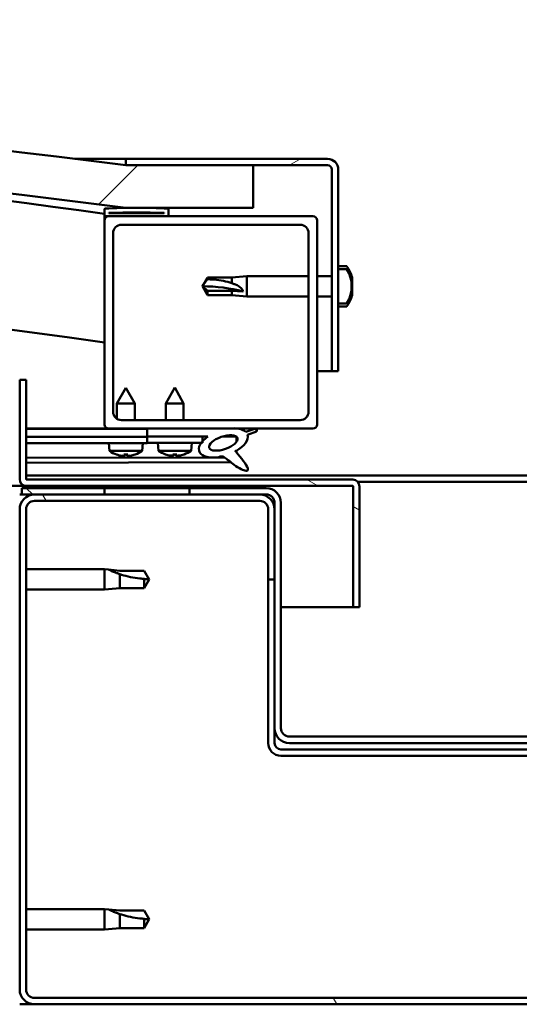
# Model space of a CAD drawing. Units: millimetres. Extents: x -6147 to 24268, y 3159 to 8837.
# Drawn here: x 18096 to 18214, y 7262 to 7494 of the extents above; entities that cross this region are included whole.
import ezdxf

# ---------------------------------------------------------------- set-up
doc = ezdxf.new("R2010")
doc.units = ezdxf.units.MM
doc.header["$LTSCALE"] = 25
doc.layers.add('Hatch (ISO)', color=7, linetype='Continuous', lineweight=18)
doc.layers.add('Visible (ISO)', color=7, linetype='Continuous', lineweight=50)
pattern_1 = [(120.00018, (0, 0), (-68.74064, -39.6877), [])]
pattern_2 = [(150.00025, (0, 0), (-39.6872, -68.74094), [])]
pattern_3 = [(135.0002, (0, 0), (-56.1264, -56.1268), [])]
pattern_4 = [(45, (0, 0), (-56.1266, 56.1266), [])]

msp = doc.modelspace()

# ---------------------------------------------------------------- hatches: boundary and pattern name
at = {"layer": 'Hatch (ISO)'}
h = msp.add_hatch(dxfattribs=at)
h.set_pattern_fill('ANSI31', color=256, scale=635, style=0)
h.set_pattern_definition(pattern_4)
edge = h.paths.add_edge_path()
edge.add_line((18121.14, 7449.91), (18151.14, 7449.91))
edge.add_line((18151.14, 7449.91), (18151.14, 7459.91))
edge.add_line((18151.14, 7459.91), (18121.14, 7459.91))
edge.add_ellipse((17596.14, 3300.27), major_axis=(525, 4159.64), ratio=1, start_angle=0, end_angle=14.38687)
edge.add_line((17071.14, 7459.91), (17041.14, 7459.91))
edge.add_line((17041.14, 7459.91), (17041.14, 7449.91))
edge.add_line((17041.14, 7449.91), (17071.14, 7449.91))
edge.add_ellipse((17596.14, 3290.27), major_axis=(-525, 4159.64), ratio=1, start_angle=345.61313, end_angle=360, ccw=False)
h = msp.add_hatch(dxfattribs=at)
h.set_pattern_fill('ANSI31', color=256, scale=635, angle=-15, style=0)
h.set_pattern_definition([(30, (0, 0), (-39.68753, 68.74075), [])])
edge = h.paths.add_edge_path()
edge.add_line((18168.64, 7461.41), (18121.14, 7461.41))
edge.add_line((18121.14, 7461.41), (18121.14, 7459.91))
edge.add_line((18121.14, 7459.91), (18151.14, 7459.91))
edge.add_line((18151.14, 7459.91), (18168.64, 7459.91))
edge.add_ellipse((18168.64, 7458.91), major_axis=(0, 1), ratio=1, start_angle=270, end_angle=360, ccw=False)
edge.add_line((18169.64, 7458.91), (18169.64, 7411.41))
edge.add_line((18169.64, 7411.41), (18171.14, 7411.41))
edge.add_line((18171.14, 7411.41), (18171.14, 7427.37))
edge.add_line((18171.14, 7427.37), (18171.14, 7430.7))
edge.add_line((18171.14, 7430.7), (18171.14, 7432.12))
edge.add_line((18171.14, 7432.12), (18171.14, 7435.45))
edge.add_line((18171.14, 7435.45), (18171.14, 7458.91))
edge.add_ellipse((18168.64, 7458.91), major_axis=(2.5, 0), ratio=1, start_angle=0, end_angle=90)
h = msp.add_hatch(dxfattribs=at)
h.set_pattern_fill('ANSI31', color=256, scale=635, angle=90.0002, style=0)
h.set_pattern_definition(pattern_3)
edge = h.paths.add_edge_path()
edge.add_line((18116.24, 7447.91), (18117.14, 7447.91))
edge.add_line((18117.14, 7447.91), (18131.04, 7447.91))
edge.add_ellipse((18131.04, 7448.01), major_axis=(0, -0.1), ratio=1, start_angle=0, end_angle=90)
edge.add_line((18131.14, 7448.01), (18131.14, 7449.61))
edge.add_ellipse((18131.04, 7449.61), major_axis=(0.1, 0), ratio=1, start_angle=0, end_angle=86.9836)
edge.add_ellipse((18123.64, 7309.18), major_axis=(7.41, 140.53), ratio=1, start_angle=0, end_angle=6.0328)
edge.add_ellipse((18116.24, 7449.61), major_axis=(-0.0053, 0.0999), ratio=1, start_angle=0, end_angle=86.9836)
edge.add_line((18116.14, 7449.61), (18116.14, 7448.01))
edge.add_ellipse((18116.24, 7448.01), major_axis=(-0.1, 0), ratio=1, start_angle=0, end_angle=90)
edge = h.paths.add_edge_path(flags=0)
edge.add_line((18117.14, 7448.6), (18117.14, 7448.7))
edge.add_ellipse((18123.64, 7237.5), major_axis=(-6.5, 211.2), ratio=1, start_angle=356.4744, end_angle=360, ccw=False)
edge.add_line((18130.14, 7448.7), (18130.14, 7448.6))
edge.add_line((18130.14, 7448.6), (18117.14, 7448.6))
edge = h.paths.add_edge_path()
edge.add_ellipse((17068.64, 7309.18), major_axis=(7.41, 140.53), ratio=1, start_angle=0, end_angle=6.0328)
edge.add_ellipse((17061.24, 7449.61), major_axis=(-0.0053, 0.0999), ratio=1, start_angle=0, end_angle=86.9836)
edge.add_line((17061.14, 7449.61), (17061.14, 7448.01))
edge.add_ellipse((17061.24, 7448.01), major_axis=(-0.1, 0), ratio=1, start_angle=0, end_angle=90)
edge.add_line((17061.24, 7447.91), (17075.14, 7447.91))
edge.add_line((17075.14, 7447.91), (17076.04, 7447.91))
edge.add_ellipse((17076.04, 7448.01), major_axis=(0, -0.1), ratio=1, start_angle=0, end_angle=90)
edge.add_line((17076.14, 7448.01), (17076.14, 7449.61))
edge.add_ellipse((17076.04, 7449.61), major_axis=(0.1, 0), ratio=1, start_angle=0, end_angle=86.9836)
edge = h.paths.add_edge_path(flags=0)
edge.add_ellipse((17068.64, 7237.5), major_axis=(-6.5, 211.2), ratio=1, start_angle=356.4744, end_angle=360)
edge.add_line((17062.14, 7448.7), (17062.14, 7448.6))
edge.add_line((17062.14, 7448.6), (17075.14, 7448.6))
edge.add_line((17075.14, 7448.6), (17075.14, 7448.7))
h = msp.add_hatch(dxfattribs=at)
h.set_pattern_fill('ANSI31', color=256, scale=635, style=0)
h.set_pattern_definition(pattern_4)
edge = h.paths.add_edge_path()
edge.add_line((18117.14, 7397.91), (18126.14, 7397.91))
edge.add_line((18126.14, 7397.91), (18145.36, 7397.91))
edge.add_line((18145.36, 7397.91), (18147.52, 7397.91))
edge.add_line((18147.52, 7397.91), (18165.14, 7397.91))
edge.add_ellipse((18165.14, 7398.91), major_axis=(0, -1), ratio=1, start_angle=0, end_angle=90)
edge.add_line((18166.14, 7398.91), (18166.14, 7446.91))
edge.add_ellipse((18165.14, 7446.91), major_axis=(1, 0), ratio=1, start_angle=0, end_angle=90)
edge.add_line((18165.14, 7447.91), (18131.04, 7447.91))
edge.add_line((18131.04, 7447.91), (18117.14, 7447.91))
edge.add_ellipse((18117.14, 7446.91), major_axis=(0, 1), ratio=1, start_angle=0, end_angle=90)
edge.add_line((18116.14, 7446.91), (18116.14, 7398.91))
edge.add_ellipse((18117.14, 7398.91), major_axis=(-1, 0), ratio=1, start_angle=0, end_angle=90)
edge = h.paths.add_edge_path(flags=0)
edge.add_line((18120.14, 7445.91), (18162.14, 7445.91))
edge.add_ellipse((18162.14, 7443.91), major_axis=(0, 2), ratio=1, start_angle=270, end_angle=360, ccw=False)
edge.add_line((18164.14, 7443.91), (18164.14, 7401.91))
edge.add_ellipse((18162.14, 7401.91), major_axis=(2, 0), ratio=1, start_angle=270, end_angle=360, ccw=False)
edge.add_line((18162.14, 7399.91), (18120.14, 7399.91))
edge.add_ellipse((18120.14, 7401.91), major_axis=(0, -2), ratio=1, start_angle=270, end_angle=360, ccw=False)
edge.add_line((18118.14, 7401.91), (18118.14, 7443.91))
edge.add_ellipse((18120.14, 7443.91), major_axis=(-2, 0), ratio=1, start_angle=270, end_angle=360, ccw=False)
h = msp.add_hatch(dxfattribs=at)
h.set_pattern_fill('ANSI31', color=256, scale=635, style=0)
h.set_pattern_definition(pattern_4)
edge = h.paths.add_edge_path()
edge.add_spline(control_points=[(18173.03, 7427.37), (18173.05, 7427.37), (18173.08, 7427.38), (18173.12, 7427.4), (18173.15, 7427.42), (18173.18, 7427.44), (18173.18, 7427.46), (18173.19, 7427.47)], knot_values=[0, 0, 0, 0, 0.007012, 0.007012, 0.014643, 0.014643, 0.018738, 0.018738, 0.018738, 0.018738], degree=3, periodic=0)
edge.add_ellipse((18166.69, 7431.41), major_axis=(6.5, -3.94), ratio=1, start_angle=0, end_angle=62.4682)
edge.add_spline(control_points=[(18173.19, 7435.35), (18173.18, 7435.36), (18173.18, 7435.37), (18173.15, 7435.4), (18173.12, 7435.42), (18173.08, 7435.44), (18173.05, 7435.45), (18173.03, 7435.45)], knot_values=[-0.018738, -0.018738, -0.018738, -0.018738, -0.014643, -0.014643, -0.007012, -0.007012, 0, 0, 0, 0], degree=3, periodic=0)
edge.add_line((18173.03, 7435.45), (18171.14, 7435.45))
edge.add_line((18171.14, 7435.45), (18171.14, 7432.12))
edge.add_spline(control_points=[(18171.14, 7432.12), (18171.14, 7432.05), (18171.14, 7431.97), (18171.13, 7431.75), (18171.12, 7431.56), (18171.12, 7431.41), (18171.12, 7431.26), (18171.13, 7431.07), (18171.14, 7430.85), (18171.14, 7430.76), (18171.14, 7430.7)], knot_values=[-0.067021, -0.067021, -0.067021, -0.067021, -0.046318, -0.046318, 0, 0, 0, 0.046318, 0.046318, 0.067021, 0.067021, 0.067021, 0.067021], degree=3, periodic=0)
edge.add_line((18171.14, 7430.7), (18171.14, 7427.37))
edge.add_line((18171.14, 7427.37), (18173.03, 7427.37))
h = msp.add_hatch(dxfattribs=at)
h.set_pattern_fill('ANSI31', color=256, scale=635, angle=105.0002, style=0)
h.set_pattern_definition(pattern_2)
edge = h.paths.add_edge_path()
edge.add_line((18097.64, 7386.01), (18097.64, 7409.41))
edge.add_line((18097.64, 7409.41), (18096.14, 7409.41))
edge.add_line((18096.14, 7409.41), (18096.14, 7386.01))
edge.add_ellipse((18097.74, 7386.01), major_axis=(-1.6, 0), ratio=1, start_angle=0, end_angle=90)
edge.add_line((18097.74, 7384.41), (18116.14, 7384.41))
edge.add_line((18116.14, 7384.41), (18136.14, 7384.41))
edge.add_line((18136.14, 7384.41), (18174.54, 7384.41))
edge.add_ellipse((18174.54, 7384.31), major_axis=(0, 0.1), ratio=1, start_angle=270, end_angle=360, ccw=False)
edge.add_line((18174.64, 7384.31), (18174.64, 7355.91))
edge.add_line((18174.64, 7355.91), (18176.14, 7355.91))
edge.add_line((18176.14, 7355.91), (18176.14, 7384.31))
edge.add_ellipse((18174.54, 7384.31), major_axis=(1.6, 0), ratio=1, start_angle=0, end_angle=90)
edge.add_line((18174.54, 7385.91), (18097.74, 7385.91))
edge.add_ellipse((18097.74, 7386.01), major_axis=(0, -0.1), ratio=1, start_angle=270, end_angle=360, ccw=False)
h = msp.add_hatch(dxfattribs=at)
h.set_pattern_fill('ANSI31', color=256, scale=635, angle=75.0002, style=0)
h.set_pattern_definition(pattern_1)
edge = h.paths.add_edge_path()
edge.add_line((18126.14, 7397.91), (18126.14, 7396.06))
edge.add_line((18126.14, 7396.06), (18139.14, 7396.06))
edge.add_line((18139.14, 7396.06), (18140.46, 7396.06))
edge.add_ellipse((18144.08, 7394.54), major_axis=(-5.67, -1.96), ratio=0.5, start_angle=299.1758, end_angle=319.2019)
edge.add_ellipse((18144.08, 7394.54), major_axis=(-5.67, -1.96), ratio=0.5, start_angle=319.2019, end_angle=325.0254)
edge.add_ellipse((18144.08, 7394.54), major_axis=(-5.67, -1.96), ratio=0.5, start_angle=325.0254, end_angle=429.9519)
edge.add_spline(control_points=[(18143.05, 7391.2), (18143.23, 7391.3), (18143.39, 7391.35), (18143.68, 7391.38), (18143.81, 7391.37), (18144.21, 7391.25), (18144.49, 7391.06), (18145.47, 7390.31), (18146.36, 7389.53), (18148.05, 7388.48), (18148.56, 7388.23), (18149.09, 7388.05), (18149.27, 7388), (18149.5, 7387.98), (18149.57, 7387.98), (18149.67, 7388), (18149.71, 7388.02), (18149.77, 7388.06), (18149.8, 7388.08), (18149.84, 7388.13), (18149.85, 7388.17), (18149.88, 7388.26), (18149.88, 7388.32), (18149.85, 7388.54), (18149.79, 7388.72), (18149.44, 7389.47), (18148.88, 7390.23), (18147.83, 7391.56), (18147.24, 7392.23), (18146.95, 7392.58), (18146.91, 7392.62), (18146.89, 7392.66), (18146.89, 7392.66), (18146.89, 7392.67), (18146.89, 7392.67), (18146.89, 7392.67), (18146.89, 7392.67), (18146.89, 7392.67), (18146.89, 7392.67), (18146.89, 7392.67), (18146.89, 7392.67), (18146.89, 7392.67), (18146.89, 7392.67), (18146.89, 7392.67), (18146.89, 7392.67), (18146.89, 7392.67), (18146.89, 7392.67), (18146.9, 7392.67), (18146.91, 7392.66), (18146.94, 7392.64), (18146.98, 7392.61), (18147.01, 7392.58)], knot_values=[-0.538689, -0.538689, -0.538689, -0.538689, -0.507956, -0.507956, -0.481222, -0.481222, -0.426238, -0.426238, -0.330629, -0.330629, -0.27766, -0.27766, -0.257033, -0.257033, -0.248435, -0.248435, -0.243414, -0.243414, -0.239198, -0.239198, -0.234392, -0.234392, -0.226851, -0.226851, -0.206583, -0.206583, -0.133729, -0.133729, -0.040708, -0.040708, -0.023073, -0.023073, -0.019307, -0.019307, -0.018096, -0.018096, -0.017603, -0.017603, -0.017324, -0.017324, -0.017095, -0.017095, -0.016835, -0.016835, -0.016428, -0.016428, -0.015386, -0.015386, -0.010918, -0.010918, 0, 0, 0, 0], degree=3, periodic=0)
edge.add_ellipse((18144.08, 7394.54), major_axis=(-5.67, -1.96), ratio=0.5, start_angle=110.7942, end_angle=179.3318)
edge.add_line((18149.76, 7396.46), (18151.91, 7397.2))
edge.add_spline(control_points=[(18151.91, 7397.2), (18151.93, 7397.25), (18151.95, 7397.29), (18151.98, 7397.38), (18151.98, 7397.42), (18151.98, 7397.5), (18151.98, 7397.53), (18151.95, 7397.6), (18151.93, 7397.63), (18151.87, 7397.7), (18151.82, 7397.73), (18151.69, 7397.8), (18151.59, 7397.82), (18151.49, 7397.84)], knot_values=[-0.093879, -0.093879, -0.093879, -0.093879, -0.079248, -0.079248, -0.067039, -0.067039, -0.056217, -0.056217, -0.04484, -0.04484, -0.028425, -0.028425, 0, 0, 0, 0], degree=3, periodic=0)
edge.add_line((18151.49, 7397.84), (18149.34, 7397.13))
edge.add_ellipse((18144.08, 7394.54), major_axis=(-5.67, -1.96), ratio=0.5, start_angle=194.0585, end_angle=223.4724)
edge.add_ellipse((18144.08, 7394.54), major_axis=(-5.67, -1.96), ratio=0.5, start_angle=223.4724, end_angle=247.3218)
edge.add_line((18145.36, 7397.91), (18126.14, 7397.91))
edge = h.paths.add_edge_path(flags=0)
edge.add_ellipse((18144.08, 7394.54), major_axis=(3.31, 1.14), ratio=0.428571, start_angle=0, end_angle=360)
h = msp.add_hatch(dxfattribs=at)
h.set_pattern_fill('ANSI31', color=256, scale=635, angle=105.0002, style=0)
h.set_pattern_definition(pattern_2)
h.paths.add_polyline_path([(18126.14, 7396.06), (18126.14, 7394.56), (18138.87, 7394.56), (18139.14, 7394.56), (18139.14, 7394.91), (18139.14, 7396.06)])
h = msp.add_hatch(dxfattribs=at)
h.set_pattern_fill('ANSI31', color=256, scale=635, angle=15, style=0)
h.set_pattern_definition([(60, (0, 0), (-68.74075, 39.68753), [])])
h.paths.add_polyline_path([(17076.14, 7382.41), (17076.14, 7384.41), (17056.14, 7384.41), (17056.14, 7382.41)])
h.paths.add_polyline_path([(18136.14, 7382.41), (18136.14, 7383.91), (18136.14, 7384.41), (18116.14, 7384.41), (18116.14, 7383.91), (18116.14, 7382.41)])
h = msp.add_hatch(dxfattribs=at)
h.set_pattern_fill('ANSI31', color=256, scale=635, angle=90.0002, style=0)
h.set_pattern_definition(pattern_3)
edge = h.paths.add_edge_path()
edge.add_ellipse((18154.14, 7380.41), major_axis=(0, 2), ratio=1, start_angle=270, end_angle=360)
edge.add_line((18154.14, 7382.41), (18152.64, 7382.41))
edge.add_line((18152.64, 7382.41), (18136.14, 7382.41))
edge.add_line((18136.14, 7382.41), (18116.14, 7382.41))
edge.add_line((18116.14, 7382.41), (18099.64, 7382.41))
edge.add_line((18099.64, 7382.41), (18096.64, 7382.41))
edge.add_line((18096.64, 7382.41), (18096.64, 7383.91))
edge.add_line((18096.64, 7383.91), (18116.14, 7383.91))
edge.add_line((18116.14, 7383.91), (18136.14, 7383.91))
edge.add_line((18136.14, 7383.91), (18154.14, 7383.91))
edge.add_ellipse((18154.14, 7380.41), major_axis=(3.5, 0), ratio=1, start_angle=0, end_angle=90, ccw=False)
edge.add_line((18157.64, 7380.41), (18157.64, 7327.41))
edge.add_ellipse((18159.64, 7327.41), major_axis=(0, -2), ratio=1, start_angle=270, end_angle=360)
edge.add_line((18159.64, 7325.41), (18232.64, 7325.41))
edge.add_ellipse((18232.64, 7327.41), major_axis=(2, 0), ratio=1, start_angle=270, end_angle=360)
edge.add_line((18234.64, 7327.41), (18234.64, 7380.41))
edge.add_ellipse((18238.14, 7380.41), major_axis=(0, 3.5), ratio=1, start_angle=0, end_angle=90, ccw=False)
edge.add_line((18238.14, 7383.91), (18256.14, 7383.91))
edge.add_line((18256.14, 7383.91), (18276.14, 7383.91))
edge.add_line((18276.14, 7383.91), (18295.64, 7383.91))
edge.add_line((18295.64, 7383.91), (18295.64, 7382.41))
edge.add_line((18295.64, 7382.41), (18292.64, 7382.41))
edge.add_line((18292.64, 7382.41), (18276.14, 7382.41))
edge.add_line((18276.14, 7382.41), (18256.14, 7382.41))
edge.add_line((18256.14, 7382.41), (18239.64, 7382.41))
edge.add_line((18239.64, 7382.41), (18238.14, 7382.41))
edge.add_ellipse((18238.14, 7380.41), major_axis=(-2, 0), ratio=1, start_angle=270, end_angle=360)
edge.add_line((18236.14, 7380.41), (18236.14, 7378.91))
edge.add_line((18236.14, 7378.91), (18236.14, 7362.41))
edge.add_line((18236.14, 7362.41), (18236.14, 7327.41))
edge.add_ellipse((18232.64, 7327.41), major_axis=(0, -3.5), ratio=1, start_angle=0, end_angle=90, ccw=False)
edge.add_line((18232.64, 7323.91), (18159.64, 7323.91))
edge.add_ellipse((18159.64, 7327.41), major_axis=(-3.5, 0), ratio=1, start_angle=0, end_angle=90, ccw=False)
edge.add_line((18156.14, 7327.41), (18156.14, 7362.41))
edge.add_line((18156.14, 7362.41), (18156.14, 7378.91))
edge.add_line((18156.14, 7378.91), (18156.14, 7380.41))
h = msp.add_hatch(dxfattribs=at)
h.set_pattern_fill('ANSI31', color=256, scale=635, angle=75.0002, style=0)
h.set_pattern_definition(pattern_1)
edge = h.paths.add_edge_path()
edge.add_ellipse((18099.64, 7265.91), major_axis=(-3.5, 0), ratio=1, start_angle=0, end_angle=90)
edge.add_line((18099.64, 7262.41), (18292.64, 7262.41))
edge.add_ellipse((18292.64, 7265.91), major_axis=(0, -3.5), ratio=1, start_angle=0, end_angle=90)
edge.add_line((18296.14, 7265.91), (18296.14, 7378.91))
edge.add_ellipse((18292.64, 7378.91), major_axis=(3.5, 0), ratio=1, start_angle=0, end_angle=90)
edge.add_line((18292.64, 7382.41), (18276.14, 7382.41))
edge.add_line((18276.14, 7382.41), (18256.14, 7382.41))
edge.add_line((18256.14, 7382.41), (18239.64, 7382.41))
edge.add_ellipse((18239.64, 7378.91), major_axis=(0, 3.5), ratio=1, start_angle=0, end_angle=90)
edge.add_line((18236.14, 7378.91), (18236.14, 7362.41))
edge.add_line((18236.14, 7362.41), (18237.64, 7362.41))
edge.add_line((18237.64, 7362.41), (18237.64, 7378.91))
edge.add_ellipse((18239.64, 7378.91), major_axis=(-2, 0), ratio=1, start_angle=270, end_angle=360, ccw=False)
edge.add_line((18239.64, 7380.91), (18292.64, 7380.91))
edge.add_ellipse((18292.64, 7378.91), major_axis=(0, 2), ratio=1, start_angle=270, end_angle=360, ccw=False)
edge.add_line((18294.64, 7378.91), (18294.64, 7265.91))
edge.add_ellipse((18292.64, 7265.91), major_axis=(2, 0), ratio=1, start_angle=270, end_angle=360, ccw=False)
edge.add_line((18292.64, 7263.91), (18099.64, 7263.91))
edge.add_ellipse((18099.64, 7265.91), major_axis=(0, -2), ratio=1, start_angle=270, end_angle=360, ccw=False)
edge.add_line((18097.64, 7265.91), (18097.64, 7378.91))
edge.add_ellipse((18099.64, 7378.91), major_axis=(-2, 0), ratio=1, start_angle=270, end_angle=360, ccw=False)
edge.add_line((18099.64, 7380.91), (18152.64, 7380.91))
edge.add_ellipse((18152.64, 7378.91), major_axis=(0, 2), ratio=1, start_angle=270, end_angle=360, ccw=False)
edge.add_line((18154.64, 7378.91), (18154.64, 7362.41))
edge.add_line((18154.64, 7362.41), (18156.14, 7362.41))
edge.add_line((18156.14, 7362.41), (18156.14, 7378.91))
edge.add_ellipse((18152.64, 7378.91), major_axis=(3.5, 0), ratio=1, start_angle=0, end_angle=90)
edge.add_line((18152.64, 7382.41), (18136.14, 7382.41))
edge.add_line((18136.14, 7382.41), (18116.14, 7382.41))
edge.add_line((18116.14, 7382.41), (18099.64, 7382.41))
edge.add_ellipse((18099.64, 7378.91), major_axis=(0, 3.5), ratio=1, start_angle=0, end_angle=90)
edge.add_line((18096.14, 7378.91), (18096.14, 7265.91))

# ---------------------------------------------------------------- linework, layer by layer
at = {"layer": 'Visible (ISO)'}
for p, q in [((18109.12, 7461.41), (18121.14, 7461.41)), ((18168.64, 7461.41), (18121.14, 7461.41)), ((18121.14, 7461.41), (18121.14, 7459.91)), ((18121.14, 7459.91), (18168.64, 7459.91)), ((18151.14, 7459.91), (18121.14, 7459.91)), ((18151.14, 7449.91), (18151.14, 7459.91)), ((18169.64, 7458.91), (18169.64, 7411.41)), ((18171.14, 7411.41), (18171.14, 7458.91)), ((18116.14, 7449.61), (18116.14, 7448.01)), ((18121.14, 7449.91), (18151.14, 7449.91)), ((18131.14, 7448.01), (18131.14, 7449.61)), ((18116.14, 7446.91), (18116.14, 7448.01)), ((18116.24, 7447.91), (18116.14, 7447.91)), ((18116.14, 7446.91), (18116.14, 7398.91)), ((18116.24, 7447.91), (18131.04, 7447.91)), ((18117.14, 7448.6), (18117.14, 7448.7)), ((18130.14, 7448.7), (18117.14, 7448.7)), ((18130.14, 7448.6), (18117.14, 7448.6)), ((18165.14, 7447.91), (18117.14, 7447.91)), ((18130.14, 7448.7), (18130.14, 7448.6)), ((18166.14, 7398.91), (18166.14, 7446.91)), ((18120.14, 7445.91), (18162.14, 7445.91)), ((18118.14, 7401.91), (18118.14, 7443.91)), ((18164.14, 7443.91), (18164.14, 7401.91)), ((18173.03, 7436.16), (18171.14, 7436.16)), ((18173.03, 7435.45), (18171.14, 7435.45)), ((18171.14, 7435.45), (18171.14, 7432.12)), ((18139.14, 7431.41), (18140.33, 7433.46)), ((18140.33, 7433.46), (18140.33, 7433.08)), ((18146.07, 7433.46), (18140.33, 7433.46)), ((18146.07, 7433.46), (18149.64, 7433.81)), ((18146.07, 7433.46), (18146.07, 7432.14)), ((18149.64, 7433.81), (18149.64, 7429.01)), ((18164.14, 7433.81), (18149.64, 7433.81)), ((18169.64, 7433.81), (18166.14, 7433.81)), ((18174.38, 7433.62), (18174.38, 7433.61)), ((18174.38, 7433.6), (18174.38, 7433.61)), ((18174.38, 7433.6), (18174.38, 7432.64)), ((18174.38, 7432.64), (18174.38, 7432.38)), ((18140.33, 7430.33), (18139.14, 7431.41)), ((18139.14, 7431.41), (18140.33, 7429.36)), ((18146.07, 7430.33), (18140.33, 7430.33)), ((18140.33, 7430.33), (18140.33, 7429.36)), ((18148.72, 7430.19), (18146.07, 7430.33)), ((18146.07, 7430.33), (18146.07, 7429.36)), ((18171.14, 7430.7), (18171.14, 7427.37)), ((18174.38, 7432.26), (18174.38, 7432.38)), ((18174.38, 7432.26), (18174.38, 7430.44)), ((18174.38, 7430.44), (18174.38, 7430.18)), ((18146.07, 7429.36), (18140.33, 7429.36)), ((18146.07, 7429.36), (18149.64, 7429.01)), ((18164.14, 7429.01), (18149.64, 7429.01)), ((18169.64, 7429.01), (18166.14, 7429.01)), ((18174.38, 7430.15), (18174.37, 7430.15)), ((18174.38, 7430.15), (18174.38, 7430.18)), ((18174.38, 7430.15), (18174.38, 7430.08)), ((18174.38, 7430.08), (18174.38, 7430.08)), ((18174.38, 7430.08), (18174.38, 7430.07)), ((18174.38, 7430.07), (18174.38, 7429.21)), ((18174.38, 7429.21), (18174.38, 7429.2)), ((18171.14, 7427.37), (18173.03, 7427.37)), ((18173.03, 7426.66), (18171.14, 7426.66)), ((18097.64, 7409.41), (18096.14, 7409.41)), ((18096.14, 7409.41), (18096.14, 7386.01)), ((18097.64, 7386.01), (18097.64, 7409.41)), ((18169.64, 7411.41), (18166.14, 7411.41)), ((18169.64, 7411.41), (18171.14, 7411.41)), ((18121.12, 7407.51), (18119.03, 7403.81)), ((18121.12, 7407.51), (18123.23, 7403.82)), ((18132.64, 7407.56), (18130.54, 7403.86)), ((18132.64, 7407.56), (18134.74, 7403.86)), ((18123.23, 7403.82), (18119.03, 7403.81)), ((18119.03, 7400.25), (18119.03, 7403.81)), ((18123.23, 7399.91), (18123.23, 7403.82)), ((18134.74, 7403.86), (18130.54, 7403.86)), ((18130.54, 7399.91), (18130.54, 7403.86)), ((18134.74, 7399.91), (18134.74, 7403.86)), ((18117.14, 7397.91), (18097.64, 7397.91)), ((18097.64, 7397.89), (18107.02, 7397.91)), ((18097.64, 7397.82), (18126.14, 7397.87)), ((18117.14, 7397.91), (18165.14, 7397.91)), ((18119.04, 7397.86), (18119.04, 7397.91)), ((18162.14, 7399.91), (18120.14, 7399.91)), ((18123.24, 7397.87), (18123.24, 7397.91)), ((18126.14, 7397.91), (18126.14, 7396.06)), ((18145.36, 7397.91), (18126.14, 7397.91)), ((18151.49, 7397.84), (18149.34, 7397.13)), ((18097.64, 7395.97), (18126.14, 7396.02)), ((18097.64, 7395.97), (18126.14, 7396.02)), ((18126.14, 7396.06), (18140.46, 7396.06)), ((18126.14, 7396.06), (18126.14, 7394.56)), ((18139.14, 7396.06), (18126.14, 7396.06)), ((18126.14, 7396.02), (18126.14, 7394.52)), ((18139.14, 7394.56), (18139.14, 7396.06)), ((18139.14, 7396.05), (18140.44, 7396.05)), ((18143.89, 7396.05), (18147.07, 7396.06)), ((18147.21, 7395.95), (18147.21, 7394.86)), ((18149.76, 7396.46), (18151.91, 7397.2)), ((18097.64, 7394.47), (18126.14, 7394.52)), ((18117.31, 7392.66), (18117.14, 7394.51)), ((18124.99, 7392.67), (18125.14, 7394.52)), ((18126.14, 7394.56), (18139.14, 7394.56)), ((18128.81, 7392.72), (18128.64, 7394.56)), ((18136.48, 7392.72), (18136.64, 7394.56)), ((18097.64, 7391), (18144.43, 7391.09)), ((18124.99, 7392.67), (18117.31, 7392.66)), ((18119.01, 7391.78), (18119.03, 7391.78)), ((18120.44, 7391.48), (18120.44, 7391.5)), ((18120.68, 7391.79), (18121.62, 7391.79)), ((18120.85, 7391.5), (18120.87, 7391.79)), ((18121.45, 7391.5), (18121.43, 7391.79)), ((18121.86, 7391.48), (18121.86, 7391.5)), ((18123.27, 7391.79), (18123.29, 7391.79)), ((18136.48, 7392.72), (18128.81, 7392.72)), ((18130.5, 7391.84), (18130.52, 7391.84)), ((18131.93, 7391.53), (18131.94, 7391.55)), ((18132.17, 7391.84), (18133.12, 7391.84)), ((18132.34, 7391.55), (18132.37, 7391.84)), ((18132.95, 7391.55), (18132.92, 7391.84)), ((18133.35, 7391.53), (18133.35, 7391.55)), ((18134.77, 7391.84), (18134.78, 7391.84)), ((18147.22, 7392.71), (18147.22, 7392.26)), ((18097.64, 7389.89), (18145.87, 7389.98)), ((18097.64, 7386.91), (18294.64, 7386.91)), ((18097.74, 7384.41), (17518.96, 7384.41)), ((18154.14, 7383.91), (18096.64, 7383.91)), ((18096.64, 7383.91), (18096.64, 7382.41)), ((18174.54, 7385.91), (18097.74, 7385.91)), ((18097.74, 7384.41), (18174.54, 7384.41)), ((18136.14, 7384.41), (18116.14, 7384.41)), ((18116.14, 7384.41), (18116.14, 7382.41)), ((18136.14, 7382.41), (18136.14, 7384.41)), ((18174.64, 7384.31), (18174.64, 7355.91)), ((18175.71, 7385.41), (18216.58, 7385.41)), ((18176.14, 7384.41), (18176.14, 7384.31)), ((18176.14, 7384.41), (18176.14, 7384.41)), ((18176.14, 7355.91), (18176.14, 7384.31)), ((18096.64, 7382.41), (18096.14, 7382.41)), ((18096.64, 7382.41), (18154.14, 7382.41)), ((18152.64, 7382.41), (18099.64, 7382.41)), ((18116.14, 7382.41), (18136.14, 7382.41)), ((18099.64, 7380.91), (18152.64, 7380.91)), ((18156.14, 7380.41), (18156.14, 7327.41)), ((18157.64, 7327.41), (18157.64, 7380.41)), ((18096.14, 7378.91), (18096.14, 7265.91)), ((18097.64, 7265.91), (18097.64, 7378.91)), ((18154.64, 7378.91), (18154.64, 7362.41)), ((18156.14, 7362.41), (18156.14, 7378.91)), ((18097.64, 7364.81), (18116.14, 7364.81)), ((18116.14, 7360.01), (18116.14, 7364.81)), ((18117.07, 7364.72), (18116.14, 7364.81)), ((18117.07, 7364.72), (18119.71, 7364.46)), ((18119.71, 7364.46), (18125.46, 7364.46)), ((18119.71, 7360.36), (18119.71, 7363.65)), ((18125.46, 7364.46), (18126.64, 7362.41)), ((18125.46, 7360.36), (18125.46, 7362.54)), ((18125.46, 7360.36), (18126.64, 7362.41)), ((18154.64, 7362.41), (18156.14, 7362.41)), ((18154.64, 7362.41), (18154.64, 7323.91)), ((18097.64, 7360.01), (18116.14, 7360.01)), ((18117.07, 7360.1), (18116.14, 7360.01)), ((18117.07, 7360.1), (18119.71, 7360.36)), ((18119.71, 7360.36), (18125.46, 7360.36)), ((18174.64, 7355.91), (18157.64, 7355.91)), ((18174.64, 7355.91), (18176.14, 7355.91)), ((18156.14, 7327.41), (18156.14, 7323.91)), ((18232.64, 7325.41), (18159.64, 7325.41)), ((18159.64, 7323.91), (18232.64, 7323.91)), ((18234.64, 7322.41), (18157.64, 7322.41)), ((18157.64, 7320.91), (18234.64, 7320.91)), ((18097.64, 7284.81), (18116.14, 7284.81)), ((18116.14, 7280.01), (18116.14, 7284.81)), ((18117.07, 7284.72), (18116.14, 7284.81)), ((18117.07, 7284.72), (18119.71, 7284.46)), ((18119.71, 7284.46), (18125.46, 7284.46)), ((18125.46, 7284.46), (18126.64, 7282.41)), ((18119.71, 7280.36), (18119.71, 7283.65)), ((18125.46, 7280.36), (18125.46, 7282.54)), ((18125.46, 7280.36), (18126.64, 7282.41)), ((18097.64, 7280.01), (18116.14, 7280.01)), ((18117.07, 7280.1), (18116.14, 7280.01)), ((18117.07, 7280.1), (18119.71, 7280.36)), ((18119.71, 7280.36), (18125.46, 7280.36)), ((18292.64, 7263.91), (18099.64, 7263.91)), ((18099.64, 7262.41), (18096.14, 7262.41)), ((18099.64, 7262.41), (18292.64, 7262.41))]:
    msp.add_line(p, q, dxfattribs=at)
for centre, radius, start, end in [((17596.14, 3300.27), 4192.64, 82.80657, 97.19343), ((17596.14, 3290.27), 4192.64, 82.80657, 97.19343), ((17596.14, 3680.64), 3803.56, 82.14225, 85.11495), ((18168.64, 7458.91), 2.5, 0, 90), ((18168.64, 7458.91), 1, 0, 90), ((17596.14, 3680.64), 3773.56, 82.07938, 90.76431), ((18116.24, 7449.61), 0.1, 93.0164, 180), ((18123.64, 7309.18), 140.73, 86.9836, 93.0164), ((18123.64, 7237.5), 211.3, 88.2372, 91.7628), ((18131.04, 7449.61), 0.1, 0, 86.9836), ((18116.24, 7448.01), 0.1, 180, 270), ((18117.14, 7446.91), 1, 90, 180), ((18131.04, 7448.01), 0.1, 270, 0), ((18165.14, 7446.91), 1, 0, 90), ((18120.14, 7443.91), 2, 90, 180), ((18162.14, 7443.91), 2, 0, 90), ((18173.03, 7435.96), 0.2, 35.6853, 90), ((18166.69, 7431.41), 8, 16.3024, 35.6853), ((18166.69, 7431.41), 7.6, 328.7659, 31.2341), ((18166.69, 7431.41), 8, 16.0077, 16.3024), ((18166.69, 7431.41), 8, 324.3147, 343.6976), ((18166.69, 7431.41), 8, 343.6976, 343.9923), ((18173.03, 7426.86), 0.2, 270, 324.3147), ((18120.14, 7401.91), 2, 180, 270), ((18162.14, 7401.91), 2, 270, 0), ((18117.14, 7398.91), 1, 180, 270), ((18165.14, 7398.91), 1, 270, 0), ((18121.14, 7397.91), 6.5, 233.9104, 250.2245), ((18119.01, 7391.99), 0.206, 250.2245, 270.106), ((18123.29, 7392), 0.206, 270.106, 289.9875), ((18121.14, 7397.91), 6.5, 289.9875, 306.3016), ((18132.64, 7397.96), 6.5, 233.8044, 250.1185), ((18130.5, 7392.04), 0.206, 250.1185, 270), ((18134.78, 7392.04), 0.206, 270, 289.8815), ((18132.64, 7397.96), 6.5, 289.8815, 306.1956), ((18097.74, 7386.01), 1.6, 180, 270), ((18097.74, 7386.01), 0.1, 180, 270), ((18154.14, 7380.41), 3.5, 0, 90), ((18174.54, 7384.31), 1.6, 0, 90), ((18174.54, 7384.31), 0.1, 0, 90), ((18099.64, 7378.91), 3.5, 90, 180), ((18152.64, 7378.91), 3.5, 0, 90), ((18154.14, 7380.41), 2, 0, 90), ((18099.64, 7378.91), 2, 90, 180), ((18152.64, 7378.91), 2, 0, 90), ((18159.64, 7327.41), 3.5, 180, 270), ((18159.64, 7327.41), 2, 180, 270), ((18157.64, 7323.91), 3, 180, 270), ((18157.64, 7323.91), 1.5, 180, 270), ((18099.64, 7265.91), 3.5, 180, 270), ((18099.64, 7265.91), 2, 180, 270)]:
    msp.add_arc(centre, radius, start, end, dxfattribs=at)
for centre, major_axis, ratio, start_param, end_param in [((18139.14, 7420.35), (21, 0), 0.526644, 1.097432, 1.570796), ((18144.08, 7394.54), (-5.67, -1.96), 0.5, 3.386959, 4.31658), ((18144.08, 7394.54), (-5.67, -1.96), 0.5, 5.221602, 7.504076), ((18144.08, 7394.54), (-5.67, -1.96), 0.5, 1.933724, 3.129931), ((18121.06, 7397.87), (-2.83, 5.83), 0.979749, 2.351624, 2.529771), ((18119.43, 7396.37), (3.84, -4.25), 0.664926, 5.510896, 5.582433), ((18123.19, 7396.38), (-3.43, -4.58), 0.554863, 0.162804, 0.234341), ((18120.18, 7391.15), (-0.224, -0.452), 0.299538, 2.511352, 2.574157), ((18121.58, 7397.87), (-0.56, -6.46), 0.180266, 5.951633, 6.12978), ((18120.7, 7397.87), (0.59, -6.46), 0.180266, 0.153405, 0.331552), ((18122.85, 7396.38), (3.82, 4.26), 0.664926, 3.842345, 3.913882), ((18119.09, 7396.37), (3.45, -4.57), 0.554863, 6.048844, 6.120382), ((18122.12, 7391.16), (-0.226, 0.451), 0.299538, 0.567435, 0.630241), ((18121.22, 7397.87), (-2.81, -5.84), 0.979749, 0.611822, 0.789969), ((18132.56, 7397.92), (-2.82, 5.84), 0.979749, 2.351624, 2.529771), ((18130.94, 7396.42), (3.83, -4.25), 0.664926, 5.510896, 5.582433), ((18134.69, 7396.42), (-3.44, -4.58), 0.554863, 0.162804, 0.234341), ((18131.67, 7391.2), (-0.225, -0.452), 0.299538, 2.511352, 2.574157), ((18133.08, 7397.92), (-0.57, -6.46), 0.180266, 5.951633, 6.12978), ((18132.21, 7397.92), (0.57, -6.46), 0.180266, 0.153405, 0.331552), ((18134.35, 7396.42), (3.83, 4.25), 0.664926, 3.842345, 3.913882), ((18130.6, 7396.42), (3.44, -4.58), 0.554863, 6.048844, 6.120382), ((18133.62, 7391.2), (-0.225, 0.452), 0.299538, 0.567435, 0.630241), ((18132.72, 7397.92), (-2.82, -5.84), 0.979749, 0.611822, 0.789969)]:
    msp.add_ellipse(centre, major_axis=major_axis, ratio=ratio, start_param=start_param, end_param=end_param, dxfattribs=at)
msp.add_ellipse((18144.08, 7394.54), major_axis=(3.31, 1.14), ratio=0.428571, dxfattribs=at)
for points, knots in [([(18173.19, 7435.35), (18173.18, 7435.36), (18173.18, 7435.37), (18173.15, 7435.4), (18173.12, 7435.42), (18173.08, 7435.44), (18173.05, 7435.45), (18173.03, 7435.45)], [-0.01873795, -0.01873795, -0.01873795, -0.01873795, -0.01464317, -0.01464317, -0.00701181, -0.00701181, 0, 0, 0, 0]), ([(18140.33, 7433.08), (18140.66, 7433.07), (18141, 7433.05), (18142.08, 7432.98), (18142.83, 7432.91), (18144.28, 7432.67), (18144.99, 7432.51), (18145.79, 7432.24), (18145.94, 7432.19), (18146.07, 7432.14)], [1.0298299, 1.0298299, 1.0298299, 1.0298299, 1.1268672, 1.1268672, 1.3401618, 1.3401618, 1.5534565, 1.5534565, 1.5990374, 1.5990374, 1.5990374, 1.5990374]), ([(18174.38, 7433.6), (18174.38, 7433.62), (18174.37, 7433.64), (18174.37, 7433.66), (18174.37, 7433.66), (18174.38, 7433.64), (18174.38, 7433.63), (18174.38, 7433.61)], [0.17438702, 0.17438702, 0.17438702, 0.17438702, 0.18896797, 0.18896797, 0.20586323, 0.20586323, 0.21737851, 0.21737851, 0.21737851, 0.21737851]), ([(18174.38, 7432.26), (18174.38, 7432.31), (18174.37, 7432.36), (18174.37, 7432.46), (18174.37, 7432.52), (18174.38, 7432.59), (18174.38, 7432.61), (18174.38, 7432.64)], [0.17438702, 0.17438702, 0.17438702, 0.17438702, 0.18896797, 0.18896797, 0.20586323, 0.20586323, 0.21737851, 0.21737851, 0.21737851, 0.21737851]), ([(18174.37, 7432.53), (18174.37, 7432.52), (18174.37, 7432.51), (18174.38, 7432.46), (18174.38, 7432.42), (18174.38, 7432.38)], [0.20242311, 0.20242311, 0.20242311, 0.20242311, 0.20586323, 0.20586323, 0.21737852, 0.21737852, 0.21737852, 0.21737852]), ([(18146.07, 7432.14), (18146.33, 7432.06), (18146.59, 7431.98), (18147.16, 7431.74), (18147.48, 7431.59), (18148.06, 7431.21), (18148.36, 7430.96), (18148.59, 7430.62), (18148.64, 7430.54), (18148.7, 7430.36), (18148.72, 7430.27), (18148.72, 7430.19)], [0.9725494, 0.9725494, 0.9725494, 0.9725494, 1.0547969, 1.0547969, 1.1648244, 1.1648244, 1.2623094, 1.2623094, 1.290226, 1.290226, 1.3181426, 1.3181426, 1.3181426, 1.3181426]), ([(18171.14, 7432.12), (18171.14, 7432.05), (18171.14, 7431.97), (18171.13, 7431.75), (18171.12, 7431.56), (18171.12, 7431.41), (18171.12, 7431.26), (18171.13, 7431.07), (18171.14, 7430.85), (18171.14, 7430.76), (18171.14, 7430.7)], [-0.0670213, -0.0670213, -0.0670213, -0.0670213, -0.0463181, -0.0463181, 0, 0, 0, 0.0463181, 0.0463181, 0.0670213, 0.0670213, 0.0670213, 0.0670213]), ([(18174.38, 7430.07), (18174.38, 7430.1), (18174.37, 7430.13), (18174.37, 7430.21), (18174.37, 7430.27), (18174.38, 7430.36), (18174.38, 7430.4), (18174.38, 7430.44)], [0.17438702, 0.17438702, 0.17438702, 0.17438702, 0.18896797, 0.18896797, 0.20586323, 0.20586323, 0.21737852, 0.21737852, 0.21737852, 0.21737852]), ([(18174.37, 7430.29), (18174.37, 7430.28), (18174.37, 7430.27), (18174.38, 7430.23), (18174.38, 7430.2), (18174.38, 7430.18)], [0.20242311, 0.20242311, 0.20242311, 0.20242311, 0.20586323, 0.20586323, 0.21737852, 0.21737852, 0.21737852, 0.21737852]), ([(18174.37, 7429.16), (18174.37, 7429.17), (18174.37, 7429.17), (18174.38, 7429.18), (18174.38, 7429.19), (18174.38, 7429.21)], [0.20242311, 0.20242311, 0.20242311, 0.20242311, 0.20586323, 0.20586323, 0.21737852, 0.21737852, 0.21737852, 0.21737852]), ([(18173.03, 7427.37), (18173.05, 7427.37), (18173.08, 7427.38), (18173.12, 7427.4), (18173.15, 7427.42), (18173.18, 7427.44), (18173.18, 7427.46), (18173.19, 7427.47)], [0, 0, 0, 0, 0.00701181, 0.00701181, 0.01464317, 0.01464317, 0.01873795, 0.01873795, 0.01873795, 0.01873795]), ([(18151.91, 7397.2), (18151.93, 7397.25), (18151.95, 7397.29), (18151.98, 7397.38), (18151.98, 7397.42), (18151.98, 7397.5), (18151.98, 7397.53), (18151.95, 7397.6), (18151.93, 7397.63), (18151.87, 7397.7), (18151.82, 7397.73), (18151.69, 7397.8), (18151.59, 7397.82), (18151.49, 7397.84)], [-0.09387887, -0.09387887, -0.09387887, -0.09387887, -0.07924804, -0.07924804, -0.06703877, -0.06703877, -0.05621728, -0.05621728, -0.04483991, -0.04483991, -0.02842476, -0.02842476, 0, 0, 0, 0]), ([(18120.44, 7391.48), (18120.44, 7391.48), (18120.44, 7391.48), (18120.44, 7391.47), (18120.43, 7391.47), (18120.4, 7391.47), (18120.38, 7391.47), (18120.33, 7391.47), (18120.3, 7391.48), (18120.22, 7391.48), (18120.18, 7391.49), (18120.13, 7391.5), (18120.11, 7391.5), (18120.09, 7391.5)], [0.0217824, 0.0217824, 0.0217824, 0.0217824, 0.02240783, 0.02240783, 0.03336567, 0.03336567, 0.04432351, 0.04432351, 0.05536278, 0.05536278, 0.06640205, 0.06640205, 0.07177154, 0.07177154, 0.07177154, 0.07177154]), ([(18120.84, 7391.51), (18120.85, 7391.5), (18120.85, 7391.49), (18120.83, 7391.48), (18120.81, 7391.48), (18120.77, 7391.47), (18120.74, 7391.47), (18120.68, 7391.47), (18120.64, 7391.47), (18120.59, 7391.48), (18120.57, 7391.48), (18120.55, 7391.48)], [0, 0, 0, 0, 0.01116716, 0.01116716, 0.02233431, 0.02233431, 0.03329353, 0.03329353, 0.04425275, 0.04425275, 0.04996652, 0.04996652, 0.04996652, 0.04996652]), ([(18121.75, 7391.48), (18121.75, 7391.48), (18121.75, 7391.48), (18121.71, 7391.48), (18121.67, 7391.47), (18121.6, 7391.47), (18121.57, 7391.47), (18121.51, 7391.48), (18121.49, 7391.48), (18121.46, 7391.49), (18121.45, 7391.49), (18121.45, 7391.5), (18121.45, 7391.5), (18121.46, 7391.51)], [0.02178159, 0.02178159, 0.02178159, 0.02178159, 0.02232447, 0.02232447, 0.03332398, 0.03332398, 0.04432349, 0.04432349, 0.05536276, 0.05536276, 0.06640202, 0.06640202, 0.07177151, 0.07177151, 0.07177151, 0.07177151]), ([(18122.2, 7391.51), (18122.17, 7391.5), (18122.13, 7391.5), (18122.05, 7391.49), (18122.02, 7391.48), (18121.96, 7391.48), (18121.93, 7391.47), (18121.89, 7391.47), (18121.87, 7391.47), (18121.86, 7391.48), (18121.86, 7391.48), (18121.86, 7391.48)], [0, 0, 0, 0, 0.01116716, 0.01116716, 0.02233431, 0.02233431, 0.03329353, 0.03329353, 0.04425275, 0.04425275, 0.04996652, 0.04996652, 0.04996652, 0.04996652]), ([(18131.93, 7391.53), (18131.93, 7391.53), (18131.93, 7391.53), (18131.93, 7391.52), (18131.93, 7391.52), (18131.9, 7391.52), (18131.87, 7391.52), (18131.82, 7391.52), (18131.79, 7391.53), (18131.72, 7391.53), (18131.68, 7391.54), (18131.63, 7391.55), (18131.61, 7391.55), (18131.59, 7391.55)], [0.02178159, 0.02178159, 0.02178159, 0.02178159, 0.02232447, 0.02232447, 0.03332398, 0.03332398, 0.04432349, 0.04432349, 0.05536276, 0.05536276, 0.06640202, 0.06640202, 0.07177151, 0.07177151, 0.07177151, 0.07177151]), ([(18132.34, 7391.55), (18132.34, 7391.55), (18132.34, 7391.54), (18132.32, 7391.53), (18132.31, 7391.53), (18132.27, 7391.52), (18132.24, 7391.52), (18132.17, 7391.52), (18132.14, 7391.52), (18132.08, 7391.52), (18132.06, 7391.53), (18132.04, 7391.53)], [0, 0, 0, 0, 0.01116716, 0.01116716, 0.02233431, 0.02233431, 0.03329353, 0.03329353, 0.04425275, 0.04425275, 0.04996652, 0.04996652, 0.04996652, 0.04996652]), ([(18133.25, 7391.53), (18133.24, 7391.53), (18133.24, 7391.53), (18133.2, 7391.52), (18133.16, 7391.52), (18133.09, 7391.52), (18133.06, 7391.52), (18133.01, 7391.52), (18132.99, 7391.53), (18132.96, 7391.53), (18132.95, 7391.54), (18132.95, 7391.55), (18132.95, 7391.55), (18132.95, 7391.55)], [0.0217824, 0.0217824, 0.0217824, 0.0217824, 0.02240783, 0.02240783, 0.03336567, 0.03336567, 0.04432351, 0.04432351, 0.05536278, 0.05536278, 0.06640205, 0.06640205, 0.07177154, 0.07177154, 0.07177154, 0.07177154]), ([(18133.7, 7391.55), (18133.66, 7391.55), (18133.62, 7391.54), (18133.55, 7391.53), (18133.51, 7391.53), (18133.45, 7391.52), (18133.42, 7391.52), (18133.38, 7391.52), (18133.37, 7391.52), (18133.36, 7391.52), (18133.35, 7391.53), (18133.35, 7391.53)], [0, 0, 0, 0, 0.01116716, 0.01116716, 0.02233431, 0.02233431, 0.03329353, 0.03329353, 0.04425275, 0.04425275, 0.04996746, 0.04996746, 0.04996746, 0.04996746]), ([(18143.05, 7391.2), (18143.23, 7391.3), (18143.39, 7391.35), (18143.68, 7391.38), (18143.81, 7391.37), (18144.21, 7391.25), (18144.49, 7391.06), (18145.47, 7390.31), (18146.36, 7389.53), (18148.05, 7388.48), (18148.56, 7388.23), (18149.09, 7388.05), (18149.27, 7388), (18149.5, 7387.98), (18149.57, 7387.98), (18149.67, 7388), (18149.71, 7388.02), (18149.77, 7388.06), (18149.8, 7388.08), (18149.84, 7388.13), (18149.85, 7388.17), (18149.88, 7388.26), (18149.88, 7388.32), (18149.85, 7388.54), (18149.79, 7388.72), (18149.44, 7389.47), (18148.88, 7390.23), (18147.83, 7391.56), (18147.24, 7392.23), (18146.95, 7392.58), (18146.91, 7392.62), (18146.89, 7392.66), (18146.89, 7392.66), (18146.89, 7392.67), (18146.89, 7392.67), (18146.89, 7392.67), (18146.89, 7392.67), (18146.89, 7392.67), (18146.89, 7392.67), (18146.89, 7392.67), (18146.89, 7392.67), (18146.89, 7392.67), (18146.89, 7392.67), (18146.89, 7392.67), (18146.89, 7392.67), (18146.89, 7392.67), (18146.89, 7392.67), (18146.9, 7392.67), (18146.91, 7392.66), (18146.94, 7392.64), (18146.98, 7392.61), (18147.01, 7392.58)], [-0.5386892, -0.5386892, -0.5386892, -0.5386892, -0.5079557, -0.5079557, -0.4812218, -0.4812218, -0.4262378, -0.4262378, -0.3306294, -0.3306294, -0.2776596, -0.2776596, -0.2570331, -0.2570331, -0.2484346, -0.2484346, -0.2434136, -0.2434136, -0.2391984, -0.2391984, -0.2343917, -0.2343917, -0.2268511, -0.2268511, -0.2065831, -0.2065831, -0.1337295, -0.1337295, -0.0407081, -0.0407081, -0.023073, -0.023073, -0.019307, -0.019307, -0.018096, -0.018096, -0.0176031, -0.0176031, -0.0173244, -0.0173244, -0.0170946, -0.0170946, -0.0168346, -0.0168346, -0.0164276, -0.0164276, -0.0153861, -0.0153861, -0.0109179, -0.0109179, 0, 0, 0, 0]), ([(18119.71, 7363.65), (18119.46, 7363.74), (18119.2, 7363.83), (18118.62, 7364.05), (18118.3, 7364.18), (18117.73, 7364.42), (18117.43, 7364.56), (18117.2, 7364.66), (18117.15, 7364.68), (18117.09, 7364.71), (18117.07, 7364.72), (18117.07, 7364.72)], [0.9725494, 0.9725494, 0.9725494, 0.9725494, 1.0547969, 1.0547969, 1.1648244, 1.1648244, 1.2623094, 1.2623094, 1.290226, 1.290226, 1.3181426, 1.3181426, 1.3181426, 1.3181426]), ([(18125.46, 7362.54), (18125.13, 7362.56), (18124.79, 7362.59), (18123.71, 7362.7), (18122.96, 7362.82), (18121.51, 7363.13), (18120.8, 7363.31), (18119.99, 7363.56), (18119.85, 7363.61), (18119.71, 7363.65)], [1.0298299, 1.0298299, 1.0298299, 1.0298299, 1.1268672, 1.1268672, 1.3401618, 1.3401618, 1.5534565, 1.5534565, 1.5990374, 1.5990374, 1.5990374, 1.5990374]), ([(18119.71, 7283.65), (18119.46, 7283.74), (18119.2, 7283.83), (18118.62, 7284.05), (18118.3, 7284.18), (18117.73, 7284.42), (18117.43, 7284.56), (18117.2, 7284.66), (18117.15, 7284.68), (18117.09, 7284.71), (18117.07, 7284.72), (18117.07, 7284.72)], [0.9725494, 0.9725494, 0.9725494, 0.9725494, 1.0547969, 1.0547969, 1.1648244, 1.1648244, 1.2623094, 1.2623094, 1.290226, 1.290226, 1.3181426, 1.3181426, 1.3181426, 1.3181426]), ([(18125.46, 7282.54), (18125.13, 7282.56), (18124.79, 7282.59), (18123.71, 7282.7), (18122.96, 7282.82), (18121.51, 7283.13), (18120.8, 7283.31), (18119.99, 7283.56), (18119.85, 7283.61), (18119.71, 7283.65)], [1.0298299, 1.0298299, 1.0298299, 1.0298299, 1.1268672, 1.1268672, 1.3401618, 1.3401618, 1.5534565, 1.5534565, 1.5990374, 1.5990374, 1.5990374, 1.5990374])]:
    msp.add_open_spline(points, degree=3, knots=knots, dxfattribs=at)
for points in [[(18139.14, 7431.41), (18139.53, 7431.97), (18139.92, 7432.54), (18140.33, 7433.08)], [(18120.68, 7391.79), (18120.67, 7391.79), (18120.67, 7391.79), (18120.67, 7391.8)], [(18121.63, 7391.8), (18121.63, 7391.79), (18121.63, 7391.79), (18121.62, 7391.79)], [(18132.17, 7391.84), (18132.17, 7391.84), (18132.16, 7391.84), (18132.16, 7391.85)], [(18133.13, 7391.85), (18133.12, 7391.84), (18133.12, 7391.84), (18133.12, 7391.84)], [(18126.64, 7362.41), (18126.26, 7362.41), (18125.86, 7362.45), (18125.46, 7362.54)], [(18126.64, 7282.41), (18126.26, 7282.41), (18125.86, 7282.45), (18125.46, 7282.54)]]:
    msp.add_open_spline(points, degree=3, dxfattribs=at)

doc.saveas('drawing.dxf')
